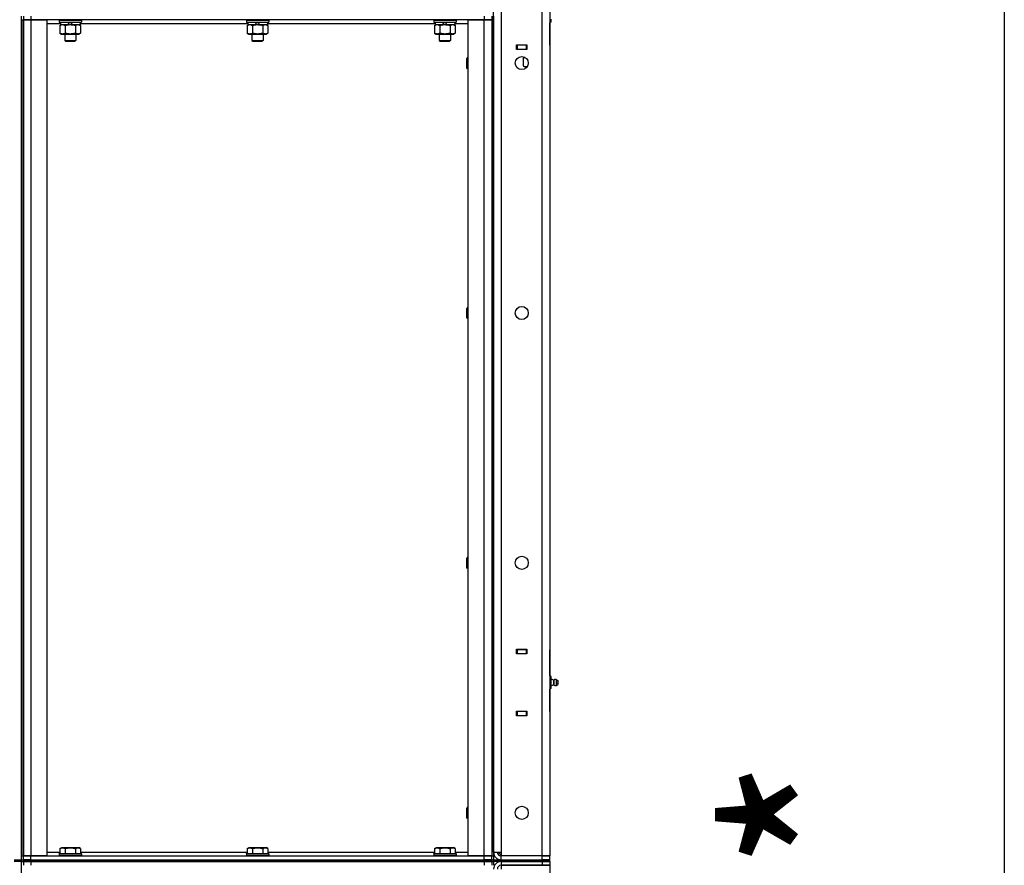
# Model space of a CAD drawing. Units: millimetres. Extents: x 0 to 17374, y -6 to 11880.
# Drawn here: x 8366 to 9418, y 8192 to 9094 of the extents above; entities that cross this region are included whole.
import ezdxf

# ---------------------------------------------------------------- set-up
doc = ezdxf.new("R2010")
doc.units = ezdxf.units.MM
doc.linetypes.add('K5LT_THIN', pattern=[0])
for name, color, linetype, true_color in [('DIM', 6, 'Continuous', 0xff00ff), ('R', 1, 'Continuous', 0xff0000), ('WELDING', 7, 'Continuous', 0xffffff)]:
    doc.layers.add(name, color=color, linetype=linetype, true_color=true_color)
doc.styles.add('KTEXTSTYLE', font='GOST_AU.ttf', dxfattribs={"width": 0.96, "height": 5})

msp = doc.modelspace()

# ---------------------------------------------------------------- linework, layer by layer
at = {"layer": 'DIM', "color": 7, "linetype": 'K5LT_THIN', "lineweight": 30}
msp.add_line((9417.7, 5594), (9417.7, 10290), dxfattribs=at)
at = {"layer": 'R', "color": 7, "linetype": 'K5LT_THIN', "lineweight": 30}
for p, q in [((8872.4, 8206), (8872.4, 9992)), ((8880.4, 9992), (8880.4, 8206)), ((8924.4, 8202), (8924.4, 9996)), ((8932.4, 9996), (8932.4, 8202)), ((8368.4, 8198), (8368.4, 9098)), ((8368.4, 9094), (8368.4, 8202)), ((8368.4, 9094), (8370.4, 9094)), ((8370.4, 9098), (8370.4, 9094)), ((8370.4, 9094), (8370.4, 8202)), ((8370.4, 9094), (8378.4, 9094)), ((8370.4, 8202), (8370.4, 9094)), ((8378.4, 9094), (8370.4, 9094)), ((8378.4, 9098), (8378.4, 9094)), ((8378.4, 9094), (8395.4, 9094)), ((8378.4, 9094), (8378.4, 8202)), ((8862.4, 9094), (8378.4, 9094)), ((8395.4, 9094), (8395.4, 8202)), ((8408.4, 9093.7), (8408.6, 9094)), ((8408.4, 9093.7), (8408.4, 9091.8)), ((8408.4, 9093.7), (8432.4, 9093.7)), ((8432.4, 9093.7), (8432.2, 9094)), ((8432.4, 9093.7), (8432.4, 9091.8)), ((8608.4, 9093.7), (8608.6, 9094)), ((8608.4, 9093.7), (8608.4, 9091.8)), ((8608.4, 9093.7), (8632.4, 9093.7)), ((8632.4, 9093.7), (8632.2, 9094)), ((8632.4, 9093.7), (8632.4, 9091.8)), ((8808.4, 9093.7), (8808.6, 9094)), ((8808.4, 9093.7), (8808.4, 9091.8)), ((8808.4, 9093.7), (8832.4, 9093.7)), ((8832.4, 9093.7), (8832.2, 9094)), ((8832.4, 9093.7), (8832.4, 9091.8)), ((8845.4, 8202), (8845.4, 9094)), ((8845.4, 9094), (8862.4, 9094)), ((8862.4, 9098), (8862.4, 9094)), ((8862.4, 9094), (8870.4, 9094)), ((8862.4, 8202), (8862.4, 9094)), ((8870.4, 9094), (8862.4, 9094)), ((8870.4, 9098), (8870.4, 9094)), ((8870.4, 9094), (8870.4, 8202)), ((8870.4, 9094), (8872.4, 9094)), ((8870.4, 9094), (8870.4, 8202)), ((8872.4, 9098), (8872.4, 9094)), ((8872.4, 9094), (8872.4, 8202)), ((8933.9, 9091.7), (8933.9, 9094.8)), ((8409.9, 9090), (8395.4, 9090)), ((8408.4, 9091.8), (8432.4, 9091.8)), ((8408.4, 9091.8), (8408.6, 9091.5)), ((8408.6, 9091.5), (8432.2, 9091.5)), ((8409.4, 9088.2), (8410.9, 9089)), ((8409.4, 9088.2), (8409.4, 9079.9)), ((8409.9, 9091.5), (8409.9, 9089)), ((8409.9, 9089), (8418.1, 9089)), ((8414.9, 9088.2), (8414.9, 9079.9)), ((8418.1, 9089), (8419.2, 9091.5)), ((8420.4, 9089), (8418.1, 9089)), ((8421.4, 9089), (8420.4, 9089)), ((8421.4, 9089), (8422.6, 9091.5)), ((8421.4, 9089), (8430.9, 9089)), ((8425.9, 9088.2), (8425.9, 9079.9)), ((8431.3, 9088.2), (8429.9, 9089)), ((8430.9, 9091.5), (8430.9, 9089)), ((8609.9, 9090), (8430.9, 9090)), ((8431.3, 9088.2), (8431.3, 9079.9)), ((8432.4, 9091.8), (8432.2, 9091.5)), ((8608.4, 9091.8), (8632.4, 9091.8)), ((8608.4, 9091.8), (8608.6, 9091.5)), ((8608.6, 9091.5), (8632.2, 9091.5)), ((8609.4, 9088.2), (8610.9, 9089)), ((8609.4, 9088.2), (8609.4, 9079.9)), ((8609.9, 9091.5), (8609.9, 9089)), ((8609.9, 9089), (8618.1, 9089)), ((8614.9, 9088.2), (8614.9, 9079.9)), ((8618.1, 9089), (8619.2, 9091.5)), ((8620.4, 9089), (8618.1, 9089)), ((8621.4, 9089), (8620.4, 9089)), ((8621.4, 9089), (8622.6, 9091.5)), ((8621.4, 9089), (8630.9, 9089)), ((8625.9, 9088.2), (8625.9, 9079.9)), ((8631.3, 9088.2), (8629.9, 9089)), ((8630.9, 9091.5), (8630.9, 9089)), ((8809.9, 9090), (8630.9, 9090)), ((8631.3, 9088.2), (8631.3, 9079.9)), ((8632.4, 9091.8), (8632.2, 9091.5)), ((8808.4, 9091.8), (8832.4, 9091.8)), ((8808.4, 9091.8), (8808.6, 9091.5)), ((8808.6, 9091.5), (8832.2, 9091.5)), ((8809.4, 9088.2), (8810.9, 9089)), ((8809.4, 9088.2), (8809.4, 9079.9)), ((8809.9, 9091.5), (8809.9, 9089)), ((8809.9, 9089), (8818.1, 9089)), ((8814.9, 9088.2), (8814.9, 9079.9)), ((8818.1, 9089), (8819.2, 9091.5)), ((8820.4, 9089), (8818.1, 9089)), ((8821.4, 9089), (8820.4, 9089)), ((8821.4, 9089), (8822.6, 9091.5)), ((8821.4, 9089), (8830.9, 9089)), ((8825.9, 9088.2), (8825.9, 9079.9)), ((8831.3, 9088.2), (8829.9, 9089)), ((8830.9, 9091.5), (8830.9, 9089)), ((8845.4, 9090), (8830.9, 9090)), ((8831.3, 9088.2), (8831.3, 9079.9)), ((8832.4, 9091.8), (8832.2, 9091.5)), ((8933.9, 9091.7), (8932.4, 9091.7)), ((8932.4, 9091.7), (8932.4, 9067)), ((8932.4, 9067), (8932.4, 9091)), ((8932.4, 9067), (8932.4, 9091)), ((8409.4, 9079.9), (8410.9, 9079)), ((8410.9, 9079), (8420.4, 9079)), ((8414.4, 9079), (8414.4, 9072.1)), ((8420.4, 9079), (8429.9, 9079)), ((8426.4, 9079), (8426.4, 9072.1)), ((8431.3, 9079.9), (8429.9, 9079)), ((8609.4, 9079.9), (8610.9, 9079)), ((8610.9, 9079), (8620.4, 9079)), ((8614.4, 9079), (8614.4, 9072.1)), ((8620.4, 9079), (8629.9, 9079)), ((8626.4, 9079), (8626.4, 9072.1)), ((8631.3, 9079.9), (8629.9, 9079)), ((8809.4, 9079.9), (8810.9, 9079)), ((8810.9, 9079), (8820.4, 9079)), ((8814.4, 9079), (8814.4, 9072.1)), ((8820.4, 9079), (8829.9, 9079)), ((8826.4, 9079), (8826.4, 9072.1)), ((8831.3, 9079.9), (8829.9, 9079)), ((8414.4, 9072.1), (8426.4, 9072.1)), ((8414.4, 9072.1), (8415.4, 9071.5)), ((8415.4, 9071.5), (8425.4, 9071.5)), ((8426.4, 9072.1), (8425.4, 9071.5)), ((8614.4, 9072.1), (8626.4, 9072.1)), ((8614.4, 9072.1), (8615.4, 9071.5)), ((8615.4, 9071.5), (8625.4, 9071.5)), ((8626.4, 9072.1), (8625.4, 9071.5)), ((8814.4, 9072.1), (8826.4, 9072.1)), ((8814.4, 9072.1), (8815.4, 9071.5)), ((8815.4, 9071.5), (8825.4, 9071.5)), ((8826.4, 9072.1), (8825.4, 9071.5)), ((8896.9, 9062.5), (8896.9, 9067.5)), ((8896.9, 9067.5), (8907.9, 9067.5)), ((8897.4, 9067), (8896.9, 9067)), ((8897.4, 9063), (8896.9, 9063)), ((8907.9, 9062.5), (8896.9, 9062.5)), ((8897.4, 9067), (8897.4, 9063)), ((8907.4, 9067), (8897.4, 9067)), ((8897.4, 9063), (8907.4, 9063)), ((8898.4, 9067), (8898.4, 9067.5)), ((8907.9, 9067), (8907.4, 9067)), ((8907.4, 9063), (8907.4, 9067)), ((8907.9, 9063), (8907.4, 9063)), ((8907.9, 9067.5), (8907.9, 9062.5)), ((8932.4, 9067), (8932.4, 9063)), ((8932.4, 9063), (8932.4, 8422)), ((8844.5, 9054), (8843.9, 9053)), ((8843.9, 9048), (8843.9, 9053)), ((8845.4, 9054), (8844.5, 9054)), ((8844.5, 9048), (8844.5, 9054)), ((8904.4, 9053.2), (8905.9, 9054)), ((8904.4, 9053.2), (8905.9, 9054)), ((8904.4, 9044.9), (8904.4, 9053.2)), ((8904.9, 9054.6), (8904.9, 9054)), ((8906, 9054), (8904.9, 9054)), ((8843.9, 9043), (8843.9, 9048)), ((8844.5, 9042), (8843.9, 9043)), ((8844.5, 9042), (8844.5, 9048)), ((8845.4, 9042), (8844.5, 9042)), ((8904.4, 9044.9), (8905.9, 9044)), ((8904.4, 9044.9), (8905.9, 9044)), ((8907.2, 9044), (8905.9, 9044)), ((8908.1, 9044), (8907.2, 9044)), ((8844.5, 8787.3), (8843.9, 8786.3)), ((8843.9, 8781.3), (8843.9, 8786.3)), ((8843.9, 8776.3), (8843.9, 8781.3)), ((8845.4, 8787.3), (8844.5, 8787.3)), ((8844.5, 8781.3), (8844.5, 8787.3)), ((8844.5, 8775.3), (8844.5, 8781.3)), ((8844.5, 8775.3), (8843.9, 8776.3)), ((8845.4, 8775.3), (8844.5, 8775.3)), ((8844.5, 8520.7), (8843.9, 8519.7)), ((8843.9, 8514.7), (8843.9, 8519.7)), ((8845.4, 8520.7), (8844.5, 8520.7)), ((8844.5, 8514.7), (8844.5, 8520.7)), ((8843.9, 8509.7), (8843.9, 8514.7)), ((8844.5, 8508.7), (8843.9, 8509.7)), ((8844.5, 8508.7), (8844.5, 8514.7)), ((8845.4, 8508.7), (8844.5, 8508.7)), ((8896.9, 8417.5), (8896.9, 8422.5)), ((8896.9, 8422.5), (8907.9, 8422.5)), ((8896.9, 8422), (8897.4, 8422)), ((8907.4, 8422), (8897.4, 8422)), ((8897.4, 8422), (8897.4, 8418)), ((8907.4, 8422), (8907.9, 8422)), ((8907.4, 8418), (8907.4, 8422)), ((8907.9, 8422.5), (8907.9, 8417.5)), ((8932.4, 8418), (8932.4, 8422)), ((8896.9, 8418), (8897.4, 8418)), ((8907.9, 8417.5), (8896.9, 8417.5)), ((8897.4, 8418), (8907.4, 8418)), ((8898.4, 8417.5), (8898.4, 8418)), ((8907.4, 8418), (8907.9, 8418)), ((8932.4, 8418), (8932.4, 8393.4)), ((8932.4, 8394), (8932.4, 8418)), ((8932.4, 8394), (8932.4, 8418)), ((8933.9, 8393.4), (8932.4, 8393.4)), ((8933.9, 8390.2), (8932.4, 8390.2)), ((8933.9, 8390.2), (8933.9, 8393.4)), ((8936.6, 8389.7), (8933.9, 8390.5)), ((8933.9, 8383.8), (8933.9, 8390.2)), ((8936.6, 8384.4), (8936.6, 8389.7)), ((8936.6, 8389.7), (8936.6, 8388.3)), ((8939.1, 8390.2), (8940.9, 8389.1)), ((8939.1, 8390.2), (8939.1, 8388.6)), ((8939.1, 8390.2), (8939.1, 8388.6)), ((8933.9, 8383.8), (8932.4, 8383.8)), ((8933.9, 8380.7), (8932.4, 8380.7)), ((8932.4, 8380.7), (8932.4, 8356)), ((8932.4, 8356), (8932.4, 8380)), ((8932.4, 8356), (8932.4, 8380)), ((8936.6, 8384.4), (8933.9, 8383.5)), ((8933.9, 8380.7), (8933.9, 8383.8)), ((8936.6, 8388.3), (8936.6, 8384.4)), ((8939.1, 8388.6), (8939.1, 8383.8)), ((8939.1, 8388.6), (8939.1, 8383.8)), ((8939.1, 8383.8), (8940.9, 8384.9)), ((8940.9, 8389.1), (8940.9, 8388.1)), ((8940.9, 8388.1), (8940.9, 8384.9)), ((8896.9, 8356.5), (8907.9, 8356.5)), ((8896.9, 8351.5), (8896.9, 8356.5)), ((8897.4, 8356), (8896.9, 8356)), ((8897.4, 8352), (8896.9, 8352)), ((8907.9, 8351.5), (8896.9, 8351.5)), ((8897.4, 8356), (8897.4, 8352)), ((8907.4, 8356), (8897.4, 8356)), ((8897.4, 8352), (8907.4, 8352)), ((8898.4, 8356), (8898.4, 8356.5)), ((8907.9, 8356), (8907.4, 8356)), ((8907.4, 8352), (8907.4, 8356)), ((8907.9, 8352), (8907.4, 8352)), ((8907.9, 8356.5), (8907.9, 8351.5)), ((8932.4, 8356), (8932.4, 8352)), ((8932.4, 8352), (8932.4, 8202)), ((8844.5, 8254), (8843.9, 8253)), ((8843.9, 8248), (8843.9, 8253)), ((8845.4, 8254), (8844.5, 8254)), ((8844.5, 8248), (8844.5, 8254)), ((8843.9, 8243), (8843.9, 8248)), ((8844.5, 8242), (8843.9, 8243)), ((8844.5, 8242), (8844.5, 8248)), ((8845.4, 8242), (8844.5, 8242)), ((8409.4, 8209.9), (8411.4, 8211)), ((8411.4, 8211), (8429.4, 8211)), ((8431.3, 8209.9), (8429.4, 8211)), ((8609.4, 8209.9), (8611.4, 8211)), ((8611.4, 8211), (8629.4, 8211)), ((8631.3, 8209.9), (8629.4, 8211)), ((8809.4, 8209.9), (8811.4, 8211)), ((8811.4, 8211), (8829.4, 8211)), ((8831.3, 8209.9), (8829.4, 8211)), ((8368.4, 8202), (8370.4, 8202)), ((8378.4, 8202), (8370.4, 8202)), ((8370.4, 8198), (8370.4, 8202)), ((8370.4, 8202), (8378.4, 8202)), ((8395.4, 8202), (8378.4, 8202)), ((8378.4, 8202), (8862.4, 8202)), ((8378.4, 8198), (8378.4, 8202)), ((8395.4, 8206), (8409.4, 8206)), ((8408.4, 8204.2), (8408.6, 8204.5)), ((8408.4, 8204.2), (8408.4, 8202.3)), ((8408.4, 8204.2), (8432.4, 8204.2)), ((8408.4, 8202.3), (8432.4, 8202.3)), ((8408.4, 8202.3), (8408.6, 8202)), ((8408.6, 8204.5), (8432.2, 8204.5)), ((8409.4, 8209.9), (8409.4, 8204.5)), ((8414.9, 8209.9), (8414.9, 8204.5)), ((8425.9, 8209.9), (8425.9, 8204.5)), ((8431.3, 8209.9), (8431.3, 8204.5)), ((8431.3, 8206), (8609.4, 8206)), ((8432.4, 8204.2), (8432.2, 8204.5)), ((8432.4, 8202.3), (8432.2, 8202)), ((8432.4, 8204.2), (8432.4, 8202.3)), ((8608.4, 8204.2), (8608.6, 8204.5)), ((8608.4, 8204.2), (8608.4, 8202.3)), ((8608.4, 8204.2), (8632.4, 8204.2)), ((8608.4, 8202.3), (8632.4, 8202.3)), ((8608.4, 8202.3), (8608.6, 8202)), ((8608.6, 8204.5), (8632.2, 8204.5)), ((8609.4, 8209.9), (8609.4, 8204.5)), ((8614.9, 8209.9), (8614.9, 8204.5)), ((8625.9, 8209.9), (8625.9, 8204.5)), ((8631.3, 8209.9), (8631.3, 8204.5)), ((8631.3, 8206), (8809.4, 8206)), ((8632.4, 8204.2), (8632.2, 8204.5)), ((8632.4, 8202.3), (8632.2, 8202)), ((8632.4, 8204.2), (8632.4, 8202.3)), ((8808.4, 8204.2), (8808.6, 8204.5)), ((8808.4, 8204.2), (8808.4, 8202.3)), ((8808.4, 8204.2), (8832.4, 8204.2)), ((8808.4, 8202.3), (8832.4, 8202.3)), ((8808.4, 8202.3), (8808.6, 8202)), ((8808.6, 8204.5), (8832.2, 8204.5)), ((8809.4, 8209.9), (8809.4, 8204.5)), ((8814.9, 8209.9), (8814.9, 8204.5)), ((8825.9, 8209.9), (8825.9, 8204.5)), ((8831.3, 8209.9), (8831.3, 8204.5)), ((8831.3, 8206), (8845.4, 8206)), ((8832.4, 8204.2), (8832.2, 8204.5)), ((8832.4, 8202.3), (8832.2, 8202)), ((8832.4, 8204.2), (8832.4, 8202.3)), ((8862.4, 8202), (8845.4, 8202)), ((8870.4, 8202), (8862.4, 8202)), ((8862.4, 8202), (8870.4, 8202)), ((8862.4, 8198), (8862.4, 8202)), ((8870.4, 8202), (8872.4, 8202)), ((8870.4, 8198), (8870.4, 8202)), ((8872.4, 8206), (8880.4, 8206)), ((8872.4, 8202), (8872.4, 8198)), ((8877.4, 8206), (8880.4, 8203)), ((8880.4, 8206), (8880.4, 8202)), ((8924.4, 8202), (8880.4, 8202)), ((8880.4, 8198), (8880.4, 8202)), ((8932.4, 8202), (8924.4, 8202)), ((8924.4, 8202), (8932.4, 8202)), ((8924.4, 8198), (8924.4, 8202)), ((8932.4, 8198), (8932.4, 8202)), ((8360.4, 8198), (8368.4, 8198)), ((8368.4, 8196), (8360.4, 8196)), ((8368.4, 8198), (8370.4, 8198)), ((8368.4, 8198), (8370.4, 8198)), ((8368.4, 8196), (8368.4, 8198)), ((8368.4, 8196), (8368.4, 8198)), ((8368.4, 8196), (8370.4, 8196)), ((8368.4, 7296), (8368.4, 8196)), ((8368.4, 8196), (8370.4, 8196)), ((8370.4, 8198), (8378.4, 8198)), ((8370.4, 8196), (8370.4, 8198)), ((8378.4, 8198), (8370.4, 8198)), ((8370.4, 8196), (8370.4, 8198)), ((8370.4, 8196), (8378.4, 8196)), ((8370.4, 8196), (8370.4, 8192)), ((8378.4, 8196), (8370.4, 8196)), ((8378.4, 8198), (8862.4, 8198)), ((8378.4, 8196), (8378.4, 8198)), ((8378.4, 8198), (8862.4, 8198)), ((8862.4, 8196), (8378.4, 8196)), ((8378.4, 8196), (8378.4, 8192)), ((8378.4, 8196), (8862.4, 8196)), ((8862.4, 8196), (8862.4, 8198)), ((8862.4, 8198), (8870.4, 8198)), ((8870.4, 8198), (8862.4, 8198)), ((8862.4, 8196), (8870.4, 8196)), ((8862.4, 8196), (8862.4, 8192)), ((8870.4, 8196), (8862.4, 8196)), ((8870.4, 8198), (8872.4, 8198)), ((8870.4, 8196), (8870.4, 8198)), ((8870.4, 8198), (8872.4, 8198)), ((8870.4, 8196), (8870.4, 8198)), ((8870.4, 8196), (8872.4, 8196)), ((8870.4, 8196), (8870.4, 8192)), ((8870.4, 8196), (8872.4, 8196)), ((8872.4, 8196), (8872.4, 8198)), ((8872.4, 8198), (8880.4, 8198)), ((8872.4, 8196), (8872.4, 8192)), ((8880.4, 8196), (8872.4, 8196)), ((8880.4, 8198), (8924.4, 8198)), ((8880.4, 8196), (8880.4, 8198)), ((8880.4, 8198), (8924.4, 8198)), ((8880.4, 8196), (8880.4, 8192)), ((8924.4, 8196), (8880.4, 8196)), ((8880.4, 8196), (8924.4, 8196)), ((8880.4, 8192), (8880.4, 8188)), ((8880.4, 8192), (8924.4, 8192)), ((8924.4, 8192), (8880.4, 8192)), ((8924.4, 8198), (8932.4, 8198)), ((8924.4, 8196), (8924.4, 8198)), ((8932.4, 8198), (8924.4, 8198)), ((8924.4, 8196), (8932.4, 8196)), ((8924.4, 8196), (8924.4, 8192)), ((8932.4, 8196), (8924.4, 8196)), ((8924.4, 8192), (8932.4, 8192)), ((8932.4, 8192), (8924.4, 8192)), ((8932.4, 8196), (8932.4, 8198)), ((8932.4, 8196), (8932.4, 8192)), ((8932.4, 8192), (8932.4, 7300))]:
    msp.add_line(p, q, dxfattribs=at)
for centre in [(8902.4, 9048), (8902.4, 8781.3), (8902.4, 8514.7), (8902.4, 8248)]:
    msp.add_circle(centre, 7, dxfattribs=at)
for centre, radius, start, end in [((8938.5, 8387), 3.25, 79.5607, 125.6154), ((8938.5, 8387), 3.25, 234.3846, 280.4393), ((8938.5, 8387), 3.25, 268.6622, 280.4393), ((8939.7, 8387), 1.5, 0, 36.8699), ((8939.7, 8387), 1.5, 323.1301, 0), ((8880.4, 8206), 8, 180, 270), ((8880.4, 8206), 4, 180, 270), ((8880.4, 8188), 8, 90, 180), ((8880.4, 8188), 4, 90, 180)]:
    msp.add_arc(centre, radius, start, end, dxfattribs=at)
at = {"layer": 'WELDING', "color": 7, "linetype": 'K5LT_THIN', "lineweight": 30}
for p, q in [((8409.4, 9088.2), (8412.2, 9089)), ((8428.6, 9089), (8431.3, 9088.2)), ((8431.3, 9088.2), (8431.3, 9088.2)), ((8609.4, 9088.2), (8612.2, 9089)), ((8628.6, 9089), (8631.3, 9088.2)), ((8631.3, 9088.2), (8631.3, 9088.2)), ((8809.4, 9088.2), (8812.2, 9089)), ((8828.6, 9089), (8831.3, 9088.2)), ((8831.3, 9088.2), (8831.3, 9088.2)), ((8906.2, 9053.9), (8904.4, 9053.2)), ((8907.2, 9044), (8908.2, 9044.2))]:
    msp.add_line(p, q, dxfattribs=at)
for points, knots in [([(8412.2, 9089), (8412.3, 9089), (8412.5, 9089), (8412.9, 9089), (8413.3, 9088.9), (8413.7, 9088.7), (8414.3, 9088.5), (8414.7, 9088.3), (8414.9, 9088.2)], [0, 0, 0, 0, 1.192024, 2.404251, 3.60809, 4.765234, 6.955738, 9, 9, 9, 9]), ([(8414.9, 9088.2), (8415.4, 9088.3), (8416.2, 9088.5), (8417.4, 9088.8), (8418.2, 9088.9), (8419, 9089), (8419.8, 9089), (8420.2, 9089), (8420.4, 9089)], [0, 0, 0, 0, 2.494996, 4.309231, 5.453284, 6.859164, 8.206766, 9, 9, 9, 9]), ([(8420.4, 9089), (8420.7, 9089), (8421.2, 9089), (8422, 9088.9), (8422.6, 9088.9), (8423.4, 9088.8), (8424.4, 9088.6), (8425.4, 9088.3), (8425.9, 9088.2)], [0, 0, 0, 0, 1.548206, 2.616755, 3.724998, 4.291764, 6.613357, 9, 9, 9, 9]), ([(8425.9, 9088.2), (8426.1, 9088.3), (8426.6, 9088.6), (8427.1, 9088.8), (8427.5, 9088.9), (8427.9, 9089), (8428.2, 9089), (8428.5, 9089), (8428.6, 9089)], [0, 0, 0, 0, 2.905563, 4.375924, 5.511195, 6.679161, 7.850161, 9, 9, 9, 9]), ([(8612.2, 9089), (8612.3, 9089), (8612.5, 9089), (8612.9, 9089), (8613.3, 9088.9), (8613.7, 9088.7), (8614.3, 9088.5), (8614.7, 9088.3), (8614.9, 9088.2)], [0, 0, 0, 0, 1.192024, 2.404251, 3.60809, 4.765234, 6.955738, 9, 9, 9, 9]), ([(8614.9, 9088.2), (8615.4, 9088.3), (8616.2, 9088.5), (8617.4, 9088.8), (8618.2, 9088.9), (8619, 9089), (8619.8, 9089), (8620.2, 9089), (8620.4, 9089)], [0, 0, 0, 0, 2.494996, 4.309231, 5.453284, 6.859164, 8.206766, 9, 9, 9, 9]), ([(8620.4, 9089), (8620.7, 9089), (8621.2, 9089), (8622, 9088.9), (8622.6, 9088.9), (8623.4, 9088.8), (8624.4, 9088.6), (8625.4, 9088.3), (8625.9, 9088.2)], [0, 0, 0, 0, 1.548206, 2.616755, 3.724998, 4.291764, 6.613357, 9, 9, 9, 9]), ([(8625.9, 9088.2), (8626.1, 9088.3), (8626.6, 9088.6), (8627.1, 9088.8), (8627.5, 9088.9), (8627.9, 9089), (8628.2, 9089), (8628.5, 9089), (8628.6, 9089)], [0, 0, 0, 0, 2.905563, 4.375924, 5.511195, 6.679161, 7.850161, 9, 9, 9, 9]), ([(8812.2, 9089), (8812.3, 9089), (8812.5, 9089), (8812.9, 9089), (8813.3, 9088.9), (8813.7, 9088.7), (8814.3, 9088.5), (8814.7, 9088.3), (8814.9, 9088.2)], [0, 0, 0, 0, 1.192024, 2.404251, 3.60809, 4.765234, 6.955738, 9, 9, 9, 9]), ([(8814.9, 9088.2), (8815.4, 9088.3), (8816.2, 9088.5), (8817.4, 9088.8), (8818.2, 9088.9), (8819, 9089), (8819.8, 9089), (8820.2, 9089), (8820.4, 9089)], [0, 0, 0, 0, 2.494996, 4.309231, 5.453284, 6.859164, 8.206766, 9, 9, 9, 9]), ([(8820.4, 9089), (8820.7, 9089), (8821.2, 9089), (8822, 9088.9), (8822.6, 9088.9), (8823.4, 9088.8), (8824.4, 9088.6), (8825.4, 9088.3), (8825.9, 9088.2)], [0, 0, 0, 0, 1.548206, 2.616755, 3.724998, 4.291764, 6.613357, 9, 9, 9, 9]), ([(8825.9, 9088.2), (8826.1, 9088.3), (8826.6, 9088.6), (8827.1, 9088.8), (8827.5, 9088.9), (8827.9, 9089), (8828.2, 9089), (8828.5, 9089), (8828.6, 9089)], [0, 0, 0, 0, 2.905563, 4.375924, 5.511195, 6.679161, 7.850161, 9, 9, 9, 9]), ([(8414.9, 9079.9), (8414.6, 9079.7), (8414.1, 9079.4), (8413.5, 9079.2), (8413.2, 9079.1), (8412.9, 9079.1), (8412.6, 9079), (8412.3, 9079), (8412, 9079), (8411.7, 9079), (8411.3, 9079.1), (8410.9, 9079.2), (8410.3, 9079.4), (8409.7, 9079.7), (8409.4, 9079.9)], [0, 0, 0, 0, 2.72415, 3.912285, 4.716446, 5.530362, 6.353984, 7.180289, 7.997717, 8.810544, 9.605533, 10.761675, 12.184093, 15, 15, 15, 15]), ([(8420.4, 9079), (8420.1, 9079), (8419.6, 9079), (8418.9, 9079.1), (8418.2, 9079.2), (8417.2, 9079.3), (8416.1, 9079.5), (8415.3, 9079.7), (8414.9, 9079.9)], [0, 0, 0, 0, 1.192024, 2.404251, 3.60809, 4.765234, 6.955738, 9, 9, 9, 9]), ([(8425.9, 9079.9), (8425.3, 9079.7), (8424.4, 9079.5), (8423.3, 9079.3), (8422.5, 9079.1), (8421.8, 9079.1), (8421.1, 9079), (8420.6, 9079), (8420.4, 9079)], [0, 0, 0, 0, 2.905563, 4.375924, 5.511195, 6.679161, 7.850161, 9, 9, 9, 9]), ([(8431.3, 9079.9), (8431, 9079.7), (8430.6, 9079.4), (8430, 9079.2), (8429.6, 9079.1), (8429.3, 9079.1), (8429, 9079), (8428.7, 9079), (8428.4, 9079), (8428.1, 9079), (8427.8, 9079.1), (8427.4, 9079.2), (8426.7, 9079.4), (8426.2, 9079.7), (8425.9, 9079.9)], [0, 0, 0, 0, 2.72415, 3.912285, 4.716446, 5.530362, 6.353984, 7.180289, 7.997717, 8.810544, 9.605533, 10.761675, 12.184093, 15, 15, 15, 15]), ([(8614.9, 9079.9), (8614.6, 9079.7), (8614.1, 9079.4), (8613.5, 9079.2), (8613.2, 9079.1), (8612.9, 9079.1), (8612.6, 9079), (8612.3, 9079), (8612, 9079), (8611.7, 9079), (8611.3, 9079.1), (8610.9, 9079.2), (8610.3, 9079.4), (8609.7, 9079.7), (8609.4, 9079.9)], [0, 0, 0, 0, 2.72415, 3.912285, 4.716446, 5.530362, 6.353984, 7.180289, 7.997717, 8.810544, 9.605533, 10.761675, 12.184093, 15, 15, 15, 15]), ([(8620.4, 9079), (8620.1, 9079), (8619.6, 9079), (8618.9, 9079.1), (8618.2, 9079.2), (8617.2, 9079.3), (8616.1, 9079.5), (8615.3, 9079.7), (8614.9, 9079.9)], [0, 0, 0, 0, 1.192024, 2.404251, 3.60809, 4.765234, 6.955738, 9, 9, 9, 9]), ([(8625.9, 9079.9), (8625.3, 9079.7), (8624.4, 9079.5), (8623.3, 9079.3), (8622.5, 9079.1), (8621.8, 9079.1), (8621.1, 9079), (8620.6, 9079), (8620.4, 9079)], [0, 0, 0, 0, 2.905563, 4.375924, 5.511195, 6.679161, 7.850161, 9, 9, 9, 9]), ([(8631.3, 9079.9), (8631, 9079.7), (8630.6, 9079.4), (8630, 9079.2), (8629.6, 9079.1), (8629.3, 9079.1), (8629, 9079), (8628.7, 9079), (8628.4, 9079), (8628.1, 9079), (8627.8, 9079.1), (8627.4, 9079.2), (8626.7, 9079.4), (8626.2, 9079.7), (8625.9, 9079.9)], [0, 0, 0, 0, 2.72415, 3.912285, 4.716446, 5.530362, 6.353984, 7.180289, 7.997717, 8.810544, 9.605533, 10.761675, 12.184093, 15, 15, 15, 15]), ([(8814.9, 9079.9), (8814.6, 9079.7), (8814.1, 9079.4), (8813.5, 9079.2), (8813.2, 9079.1), (8812.9, 9079.1), (8812.6, 9079), (8812.3, 9079), (8812, 9079), (8811.7, 9079), (8811.3, 9079.1), (8810.9, 9079.2), (8810.3, 9079.4), (8809.7, 9079.7), (8809.4, 9079.9)], [0, 0, 0, 0, 2.72415, 3.912285, 4.716446, 5.530362, 6.353984, 7.180289, 7.997717, 8.810544, 9.605533, 10.761675, 12.184093, 15, 15, 15, 15]), ([(8820.4, 9079), (8820.1, 9079), (8819.6, 9079), (8818.9, 9079.1), (8818.2, 9079.2), (8817.2, 9079.3), (8816.1, 9079.5), (8815.3, 9079.7), (8814.9, 9079.9)], [0, 0, 0, 0, 1.192024, 2.404251, 3.60809, 4.765234, 6.955738, 9, 9, 9, 9]), ([(8825.9, 9079.9), (8825.3, 9079.7), (8824.4, 9079.5), (8823.3, 9079.3), (8822.5, 9079.1), (8821.8, 9079.1), (8821.1, 9079), (8820.6, 9079), (8820.4, 9079)], [0, 0, 0, 0, 2.905563, 4.375924, 5.511195, 6.679161, 7.850161, 9, 9, 9, 9]), ([(8831.3, 9079.9), (8831, 9079.7), (8830.6, 9079.4), (8830, 9079.2), (8829.6, 9079.1), (8829.3, 9079.1), (8829, 9079), (8828.7, 9079), (8828.4, 9079), (8828.1, 9079), (8827.8, 9079.1), (8827.4, 9079.2), (8826.7, 9079.4), (8826.2, 9079.7), (8825.9, 9079.9)], [0, 0, 0, 0, 2.72415, 3.912285, 4.716446, 5.530362, 6.353984, 7.180289, 7.997717, 8.810544, 9.605533, 10.761675, 12.184093, 15, 15, 15, 15]), ([(8904.4, 9044.9), (8904.7, 9044.7), (8905.1, 9044.5), (8905.7, 9044.3), (8906.1, 9044.1), (8906.4, 9044.1), (8906.8, 9044), (8907, 9044), (8907.2, 9044)], [0, 0, 0, 0, 2.905563, 4.375924, 5.511195, 6.679161, 7.850161, 9, 9, 9, 9]), ([(8409.4, 8209.9), (8409.7, 8210.1), (8410.1, 8210.3), (8410.6, 8210.4), (8410.9, 8210.5), (8411.2, 8210.6), (8411.4, 8210.7), (8411.7, 8210.7), (8412, 8210.7), (8412.3, 8210.7), (8412.6, 8210.7), (8413, 8210.6), (8413.4, 8210.5), (8414.1, 8210.3), (8414.6, 8210), (8414.9, 8209.9)], [0, 0, 0, 0, 2.912728, 3.529104, 4.366059, 5.20805, 5.90491, 6.841792, 7.68611, 8.552187, 9.436385, 10.31786, 11.611268, 13.263681, 16, 16, 16, 16]), ([(8414.9, 8209.9), (8415.3, 8210), (8416, 8210.2), (8416.8, 8210.3), (8417.3, 8210.4), (8417.9, 8210.5), (8418.4, 8210.6), (8419, 8210.7), (8419.6, 8210.7), (8420.2, 8210.7), (8420.8, 8210.7), (8421.4, 8210.7), (8422.1, 8210.6), (8423, 8210.5), (8424.3, 8210.3), (8425.3, 8210), (8425.9, 8209.9)], [0, 0, 0, 0, 2.142801, 3.094773, 3.749673, 4.638938, 5.533553, 6.273967, 7.269403, 8.166492, 9.086699, 10.026159, 10.962726, 12.336972, 14.092661, 17, 17, 17, 17]), ([(8425.9, 8209.9), (8426.2, 8210.1), (8426.6, 8210.3), (8427.1, 8210.4), (8427.3, 8210.5), (8427.6, 8210.6), (8427.9, 8210.7), (8428.2, 8210.7), (8428.5, 8210.7), (8428.8, 8210.7), (8429.1, 8210.7), (8429.5, 8210.6), (8429.9, 8210.5), (8430.5, 8210.3), (8431, 8210), (8431.3, 8209.9)], [0, 0, 0, 0, 2.912728, 3.529104, 4.366059, 5.20805, 5.90491, 6.841792, 7.68611, 8.552187, 9.436385, 10.31786, 11.611268, 13.263681, 16, 16, 16, 16]), ([(8609.4, 8209.9), (8609.7, 8210.1), (8610.1, 8210.3), (8610.6, 8210.4), (8610.9, 8210.5), (8611.2, 8210.6), (8611.4, 8210.7), (8611.7, 8210.7), (8612, 8210.7), (8612.3, 8210.7), (8612.6, 8210.7), (8613, 8210.6), (8613.4, 8210.5), (8614.1, 8210.3), (8614.6, 8210), (8614.9, 8209.9)], [0, 0, 0, 0, 2.912728, 3.529104, 4.366059, 5.20805, 5.90491, 6.841792, 7.68611, 8.552187, 9.436385, 10.31786, 11.611268, 13.263681, 16, 16, 16, 16]), ([(8614.9, 8209.9), (8615.3, 8210), (8616, 8210.2), (8616.8, 8210.3), (8617.3, 8210.4), (8617.9, 8210.5), (8618.4, 8210.6), (8619, 8210.7), (8619.6, 8210.7), (8620.2, 8210.7), (8620.8, 8210.7), (8621.4, 8210.7), (8622.1, 8210.6), (8623, 8210.5), (8624.3, 8210.3), (8625.3, 8210), (8625.9, 8209.9)], [0, 0, 0, 0, 2.142801, 3.094773, 3.749673, 4.638938, 5.533553, 6.273967, 7.269403, 8.166492, 9.086699, 10.026159, 10.962726, 12.336972, 14.092661, 17, 17, 17, 17]), ([(8625.9, 8209.9), (8626.2, 8210.1), (8626.6, 8210.3), (8627.1, 8210.4), (8627.3, 8210.5), (8627.6, 8210.6), (8627.9, 8210.7), (8628.2, 8210.7), (8628.5, 8210.7), (8628.8, 8210.7), (8629.1, 8210.7), (8629.5, 8210.6), (8629.9, 8210.5), (8630.5, 8210.3), (8631, 8210), (8631.3, 8209.9)], [0, 0, 0, 0, 2.912728, 3.529104, 4.366059, 5.20805, 5.90491, 6.841792, 7.68611, 8.552187, 9.436385, 10.31786, 11.611268, 13.263681, 16, 16, 16, 16]), ([(8809.4, 8209.9), (8809.7, 8210.1), (8810.1, 8210.3), (8810.6, 8210.4), (8810.9, 8210.5), (8811.2, 8210.6), (8811.4, 8210.7), (8811.7, 8210.7), (8812, 8210.7), (8812.3, 8210.7), (8812.6, 8210.7), (8813, 8210.6), (8813.4, 8210.5), (8814.1, 8210.3), (8814.6, 8210), (8814.9, 8209.9)], [0, 0, 0, 0, 2.912728, 3.529104, 4.366059, 5.20805, 5.90491, 6.841792, 7.68611, 8.552187, 9.436385, 10.31786, 11.611268, 13.263681, 16, 16, 16, 16]), ([(8814.9, 8209.9), (8815.3, 8210), (8816, 8210.2), (8816.8, 8210.3), (8817.3, 8210.4), (8817.9, 8210.5), (8818.4, 8210.6), (8819, 8210.7), (8819.6, 8210.7), (8820.2, 8210.7), (8820.8, 8210.7), (8821.4, 8210.7), (8822.1, 8210.6), (8823, 8210.5), (8824.3, 8210.3), (8825.3, 8210), (8825.9, 8209.9)], [0, 0, 0, 0, 2.142801, 3.094773, 3.749673, 4.638938, 5.533553, 6.273967, 7.269403, 8.166492, 9.086699, 10.026159, 10.962726, 12.336972, 14.092661, 17, 17, 17, 17]), ([(8825.9, 8209.9), (8826.2, 8210.1), (8826.6, 8210.3), (8827.1, 8210.4), (8827.3, 8210.5), (8827.6, 8210.6), (8827.9, 8210.7), (8828.2, 8210.7), (8828.5, 8210.7), (8828.8, 8210.7), (8829.1, 8210.7), (8829.5, 8210.6), (8829.9, 8210.5), (8830.5, 8210.3), (8831, 8210), (8831.3, 8209.9)], [0, 0, 0, 0, 2.912728, 3.529104, 4.366059, 5.20805, 5.90491, 6.841792, 7.68611, 8.552187, 9.436385, 10.31786, 11.611268, 13.263681, 16, 16, 16, 16])]:
    msp.add_open_spline(points, degree=3, knots=knots, dxfattribs=at)

# ---------------------------------------------------------------- texts
at = {"layer": 'DIM', "color": 7, "style": 'KTEXTSTYLE', "oblique": 15, "width": 0.96}
msp.add_text('3795*', height=200, rotation=90, dxfattribs=at).set_placement((9326, 7603.5))

doc.saveas('drawing.dxf')
